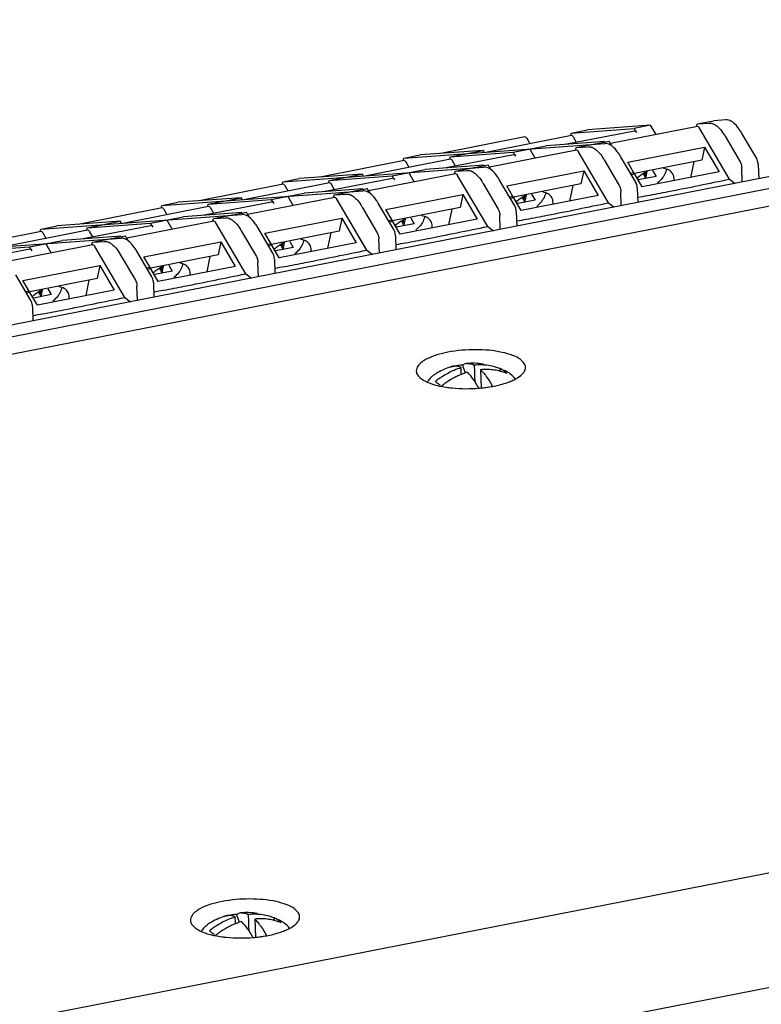
# Model space of a CAD drawing. Units: millimetres. Extents: x 1799 to 3817, y -155 to 693.
# Drawn here: x 3535 to 3597, y 594 to 675 of the extents above; entities that cross this region are included whole.
import ezdxf

# ---------------------------------------------------------------- set-up
doc = ezdxf.new("R2010")
doc.units = ezdxf.units.MM
doc.header["$LTSCALE"] = 0.5

msp = doc.modelspace()

# ---------------------------------------------------------------- linework, layer by layer
at = {"color": 7, "linetype": 'Continuous'}
for p, q in [((3451.051, 631.174), (3675.678, 675.133)), ((3580.923, 665.785), (3586.113, 666.163)), ((3587.471, 666.429), (3582.281, 666.051)), ((3591.33, 666.337), (3584.166, 664.935)), ((3587.471, 666.429), (3586.113, 666.163)), ((3586.113, 666.163), (3586.228, 665.946)), ((3587.917, 665.669), (3587.471, 666.429)), ((3591.263, 666.351), (3591.303, 666.542)), ((3591.303, 666.542), (3592.662, 666.808)), ((3591.303, 666.542), (3592.302, 666.615)), ((3591.41, 666.314), (3591.33, 666.337)), ((3593.976, 661.986), (3591.501, 666.204)), ((3593.66, 666.881), (3592.662, 666.808)), ((3577.118, 665.467), (3570.2, 664.113)), ((3580.95, 665.58), (3574.031, 664.226)), ((3577.199, 665.443), (3577.118, 665.467)), ((3577.537, 664.912), (3577.289, 665.334)), ((3586.14, 665.959), (3580.58, 664.87)), ((3580.883, 665.594), (3580.923, 665.785)), ((3580.923, 665.785), (3582.281, 666.051)), ((3581.03, 665.556), (3580.95, 665.58)), ((3581.368, 665.025), (3581.121, 665.447)), ((3586.228, 665.946), (3586.14, 665.96)), ((3586.231, 665.961), (3586.311, 665.826)), ((3593.599, 665.542), (3594.845, 663.417)), ((3596.204, 663.683), (3594.957, 665.808)), ((3567.128, 663.722), (3583.697, 664.931)), ((3576.149, 664.214), (3578.867, 664.745)), ((3583.685, 665.097), (3578.867, 664.745)), ((3581.3, 664.402), (3581.34, 664.592)), ((3581.34, 664.592), (3584.057, 665.124)), ((3581.34, 664.592), (3582.339, 664.665)), ((3584.172, 664.906), (3584.057, 665.124)), ((3584.255, 664.786), (3584.175, 664.922)), ((3585.58, 663.388), (3591.92, 664.629)), ((3591.92, 664.629), (3591.695, 663.556)), ((3591.92, 664.629), (3593.109, 662.602)), ((3605.839, 663.874), (3448.238, 633.032)), ((3611.809, 664.05), (3454.208, 633.208)), ((3567.088, 663.531), (3567.128, 663.722)), ((3567.128, 663.722), (3568.486, 663.988)), ((3573.677, 664.367), (3568.486, 663.988)), ((3576.177, 664.009), (3570.617, 662.921)), ((3570.919, 663.644), (3570.959, 663.835)), ((3570.959, 663.835), (3573.677, 664.367)), ((3570.959, 663.835), (3576.149, 664.214)), ((3581.367, 664.388), (3574.203, 662.986)), ((3576.149, 664.214), (3576.265, 663.996)), ((3576.265, 663.996), (3576.176, 664.01)), ((3576.268, 664.012), (3576.348, 663.876)), ((3577.954, 663.72), (3577.508, 664.48)), ((3581.447, 664.364), (3581.367, 664.388)), ((3584.012, 660.037), (3581.538, 664.255)), ((3586.24, 661.734), (3584.994, 663.858)), ((3557.165, 661.772), (3573.734, 662.981)), ((3567.155, 663.517), (3560.236, 662.163)), ((3570.987, 663.63), (3564.068, 662.276)), ((3567.235, 663.493), (3567.155, 663.517)), ((3567.574, 662.962), (3567.326, 663.384)), ((3573.722, 663.147), (3568.903, 662.796)), ((3571.067, 663.606), (3570.987, 663.63)), ((3571.405, 663.075), (3571.158, 663.497)), ((3571.376, 662.643), (3574.094, 663.174)), ((3574.209, 662.957), (3574.094, 663.174)), ((3574.292, 662.837), (3574.212, 662.972)), ((3583.635, 663.593), (3584.882, 661.468)), ((3586.095, 662.51), (3585.58, 663.388)), ((3591.695, 663.556), (3586.143, 662.469)), ((3591.022, 663.424), (3590.753, 662.141)), ((3595.014, 661.755), (3594.974, 662.934)), ((3596.332, 663.2), (3596.372, 662.021)), ((3563.713, 662.417), (3558.523, 662.038)), ((3560.996, 661.885), (3563.713, 662.417)), ((3560.996, 661.885), (3566.186, 662.264)), ((3571.403, 662.438), (3564.24, 661.036)), ((3566.186, 662.264), (3568.903, 662.796)), ((3566.186, 662.264), (3566.301, 662.046)), ((3567.991, 661.77), (3567.545, 662.53)), ((3571.336, 662.452), (3571.376, 662.643)), ((3571.376, 662.643), (3572.375, 662.716)), ((3571.484, 662.414), (3571.404, 662.438)), ((3574.049, 658.087), (3571.574, 662.305)), ((3575.617, 661.439), (3581.957, 662.679)), ((3581.957, 662.679), (3581.732, 661.606)), ((3581.957, 662.679), (3583.146, 660.652)), ((3586.095, 662.51), (3585.817, 662.456)), ((3586.155, 662.409), (3585.876, 662.354)), ((3586.077, 662.425), (3586.095, 662.51)), ((3586.769, 661.361), (3586.155, 662.409)), ((3587.919, 662.223), (3586.434, 661.933)), ((3593.109, 662.602), (3586.769, 661.361)), ((3586.862, 662.423), (3587.077, 662.056)), ((3587.021, 662.299), (3586.924, 662.463)), ((3587.021, 662.299), (3587.076, 662.562)), ((3587.133, 662.321), (3587.021, 662.299)), ((3587.077, 662.056), (3587.196, 662.624)), ((3587.63, 662.716), (3587.919, 662.223)), ((3557.192, 661.567), (3550.273, 660.213)), ((3561.023, 661.68), (3554.105, 660.326)), ((3557.125, 661.581), (3557.165, 661.772)), ((3557.165, 661.772), (3558.523, 662.038)), ((3557.272, 661.544), (3557.192, 661.567)), ((3557.61, 661.012), (3557.363, 661.434)), ((3566.213, 662.059), (3560.653, 660.971)), ((3560.956, 661.694), (3560.996, 661.885)), ((3561.103, 661.657), (3561.023, 661.68)), ((3561.442, 661.125), (3561.194, 661.547)), ((3566.301, 662.046), (3566.213, 662.061)), ((3566.305, 662.062), (3566.384, 661.926)), ((3573.672, 661.643), (3574.919, 659.518)), ((3576.277, 659.784), (3575.031, 661.909)), ((3576.132, 660.56), (3575.617, 661.439)), ((3581.732, 661.606), (3576.18, 660.52)), ((3581.059, 661.474), (3580.79, 660.191)), ((3593.976, 661.986), (3594.443, 661.644)), ((3547.201, 659.823), (3563.771, 661.032)), ((3553.75, 660.467), (3548.56, 660.088)), ((3551.033, 659.935), (3553.75, 660.467)), ((3561.44, 660.488), (3554.276, 659.086)), ((3556.223, 660.314), (3558.94, 660.846)), ((3558.027, 659.82), (3557.581, 660.58)), ((3563.758, 661.198), (3558.94, 660.846)), ((3561.373, 660.502), (3561.413, 660.693)), ((3561.413, 660.693), (3564.13, 661.225)), ((3561.413, 660.693), (3562.412, 660.766)), ((3561.52, 660.464), (3561.44, 660.488)), ((3564.245, 661.007), (3564.13, 661.225)), ((3564.328, 660.887), (3564.249, 661.023)), ((3565.653, 659.489), (3571.994, 660.73)), ((3571.994, 660.73), (3571.769, 659.656)), ((3571.994, 660.73), (3573.183, 658.703)), ((3576.132, 660.56), (3575.854, 660.506)), ((3576.191, 660.459), (3575.913, 660.404)), ((3576.114, 660.475), (3576.132, 660.56)), ((3576.806, 659.412), (3576.191, 660.459)), ((3583.146, 660.652), (3576.806, 659.412)), ((3576.899, 660.473), (3577.114, 660.106)), ((3577.057, 660.349), (3576.961, 660.513)), ((3577.057, 660.349), (3577.112, 660.612)), ((3577.114, 660.106), (3577.233, 660.674)), ((3577.667, 660.766), (3577.956, 660.274)), ((3585.05, 659.806), (3585.01, 660.984)), ((3586.369, 661.25), (3586.409, 660.072)), ((3551.06, 659.73), (3544.141, 658.377)), ((3547.161, 659.632), (3547.201, 659.823)), ((3547.201, 659.823), (3548.56, 660.088)), ((3556.25, 660.109), (3550.69, 659.021)), ((3550.993, 659.745), (3551.033, 659.935)), ((3551.033, 659.935), (3556.223, 660.314)), ((3551.14, 659.707), (3551.06, 659.731)), ((3556.223, 660.314), (3556.338, 660.096)), ((3556.338, 660.096), (3556.25, 660.111)), ((3556.341, 660.112), (3556.421, 659.976)), ((3564.086, 656.137), (3561.611, 660.355)), ((3563.709, 659.693), (3564.955, 657.568)), ((3566.314, 657.834), (3565.067, 659.959)), ((3571.769, 659.656), (3566.216, 658.57)), ((3577.956, 660.274), (3576.521, 659.993)), ((3577.169, 660.371), (3577.057, 660.349)), ((3584.012, 660.037), (3584.479, 659.694)), ((3537.238, 657.873), (3553.807, 659.082)), ((3547.228, 659.618), (3540.31, 658.264)), ((3546.26, 658.364), (3548.977, 658.896)), ((3547.309, 659.594), (3547.228, 659.618)), ((3547.647, 659.063), (3547.399, 659.485)), ((3553.795, 659.248), (3548.977, 658.896)), ((3551.479, 659.175), (3551.231, 659.598)), ((3551.45, 658.743), (3554.167, 659.275)), ((3554.282, 659.057), (3554.167, 659.275)), ((3554.365, 658.937), (3554.285, 659.073)), ((3566.169, 658.611), (3565.653, 659.489)), ((3571.096, 659.525), (3570.827, 658.242)), ((3575.087, 657.856), (3575.047, 659.034)), ((3576.406, 659.3), (3576.446, 658.122)), ((3537.238, 657.873), (3538.597, 658.139)), ((3543.787, 658.517), (3538.597, 658.139)), ((3546.287, 658.159), (3540.727, 657.071)), ((3541.069, 657.986), (3543.787, 658.517)), ((3541.069, 657.986), (3546.26, 658.364)), ((3551.477, 658.538), (3544.313, 657.136)), ((3546.26, 658.364), (3546.375, 658.146)), ((3546.375, 658.146), (3546.286, 658.161)), ((3546.378, 658.162), (3546.458, 658.027)), ((3548.064, 657.87), (3547.618, 658.63)), ((3551.41, 658.552), (3551.45, 658.743)), ((3551.45, 658.743), (3552.449, 658.816)), ((3551.557, 658.515), (3551.477, 658.538)), ((3554.122, 654.187), (3551.648, 658.405)), ((3556.351, 655.884), (3555.104, 658.009)), ((3555.69, 657.539), (3562.03, 658.78)), ((3562.03, 658.78), (3561.805, 657.707)), ((3562.03, 658.78), (3563.22, 656.753)), ((3566.169, 658.611), (3565.89, 658.556)), ((3566.228, 658.509), (3565.95, 658.455)), ((3566.151, 658.525), (3566.169, 658.611)), ((3566.843, 657.462), (3566.228, 658.509)), ((3567.993, 658.324), (3566.507, 658.033)), ((3573.183, 658.703), (3566.843, 657.462)), ((3566.936, 658.523), (3567.151, 658.157)), ((3567.094, 658.399), (3566.998, 658.564)), ((3567.094, 658.399), (3567.149, 658.662)), ((3567.206, 658.421), (3567.094, 658.399)), ((3567.151, 658.157), (3567.27, 658.724)), ((3567.704, 658.816), (3567.993, 658.324)), ((3574.049, 658.087), (3574.516, 657.744)), ((3537.265, 657.668), (3530.347, 656.314)), ((3541.097, 657.781), (3534.178, 656.427)), ((3537.198, 657.682), (3537.238, 657.873)), ((3537.345, 657.644), (3537.265, 657.668)), ((3537.684, 657.113), (3537.436, 657.535)), ((3543.832, 657.298), (3539.013, 656.946)), ((3541.029, 657.795), (3541.069, 657.986)), ((3541.177, 657.757), (3541.097, 657.781)), ((3541.515, 657.226), (3541.268, 657.648)), ((3541.486, 656.793), (3544.204, 657.325)), ((3544.319, 657.107), (3544.204, 657.325)), ((3553.745, 657.743), (3554.992, 655.618)), ((3556.205, 656.661), (3555.69, 657.539)), ((3561.805, 657.707), (3556.253, 656.62)), ((3561.132, 657.575), (3560.863, 656.292)), ((3566.442, 657.35), (3566.482, 656.172)), ((3527.275, 655.923), (3543.844, 657.132)), ((3531.106, 656.036), (3536.296, 656.415)), ((3541.514, 656.588), (3534.35, 655.187)), ((3536.296, 656.415), (3539.013, 656.946)), ((3536.296, 656.415), (3536.411, 656.197)), ((3538.101, 655.921), (3537.655, 656.681)), ((3541.446, 656.603), (3541.486, 656.793)), ((3541.486, 656.793), (3542.485, 656.866)), ((3541.594, 656.565), (3541.514, 656.589)), ((3544.159, 652.238), (3541.685, 656.456)), ((3544.402, 656.987), (3544.322, 657.123)), ((3545.727, 655.589), (3552.067, 656.83)), ((3552.067, 656.83), (3551.842, 655.757)), ((3552.067, 656.83), (3553.256, 654.803)), ((3556.205, 656.661), (3555.927, 656.606)), ((3556.265, 656.559), (3555.986, 656.505)), ((3556.188, 656.576), (3556.205, 656.661)), ((3556.879, 655.512), (3556.265, 656.559)), ((3563.22, 656.753), (3556.879, 655.512)), ((3556.972, 656.573), (3557.187, 656.207)), ((3557.131, 656.449), (3557.034, 656.614)), ((3557.131, 656.449), (3557.186, 656.713)), ((3557.243, 656.471), (3557.131, 656.449)), ((3557.187, 656.207), (3557.306, 656.775)), ((3557.74, 656.867), (3558.029, 656.374)), ((3565.124, 655.906), (3565.084, 657.085)), ((3536.323, 656.21), (3530.763, 655.122)), ((3536.411, 656.197), (3536.323, 656.211)), ((3536.415, 656.213), (3536.494, 656.077)), ((3543.782, 655.793), (3545.029, 653.669)), ((3546.387, 653.935), (3545.141, 656.059)), ((3546.242, 654.711), (3545.727, 655.589)), ((3551.842, 655.757), (3546.29, 654.67)), ((3551.169, 655.625), (3550.9, 654.342)), ((3558.029, 656.374), (3556.594, 656.093)), ((3564.086, 656.137), (3564.553, 655.794)), ((3535.763, 653.64), (3542.104, 654.88)), ((3542.104, 654.88), (3541.879, 653.807)), ((3542.104, 654.88), (3543.293, 652.853)), ((3553.256, 654.803), (3546.916, 653.562)), ((3547.167, 654.5), (3547.222, 654.763)), ((3547.224, 654.257), (3547.343, 654.825)), ((3547.777, 654.917), (3548.066, 654.424)), ((3555.16, 653.956), (3555.121, 655.135)), ((3556.479, 655.401), (3556.519, 654.222)), ((3536.424, 651.985), (3535.177, 654.11)), ((3546.242, 654.711), (3545.964, 654.657)), ((3546.302, 654.61), (3546.023, 654.555)), ((3546.224, 654.626), (3546.242, 654.711)), ((3546.916, 653.562), (3546.302, 654.61)), ((3548.066, 654.424), (3546.631, 654.143)), ((3547.009, 654.624), (3547.224, 654.257)), ((3547.167, 654.5), (3547.071, 654.664)), ((3547.279, 654.522), (3547.167, 654.5)), ((3554.122, 654.187), (3554.59, 653.845)), ((3536.279, 652.761), (3535.763, 653.64)), ((3541.879, 653.807), (3536.326, 652.72)), ((3541.206, 653.675), (3540.937, 652.392)), ((3545.197, 652.007), (3545.157, 653.185)), ((3546.516, 653.451), (3546.556, 652.273)), ((3536.279, 652.761), (3536, 652.707)), ((3536.338, 652.66), (3536.06, 652.605)), ((3536.261, 652.676), (3536.279, 652.761)), ((3536.953, 651.613), (3536.338, 652.66)), ((3538.103, 652.475), (3536.667, 652.194)), ((3543.293, 652.853), (3536.953, 651.613)), ((3537.046, 652.674), (3537.261, 652.307)), ((3537.204, 652.55), (3537.108, 652.714)), ((3537.204, 652.55), (3537.259, 652.813)), ((3537.316, 652.572), (3537.204, 652.55)), ((3537.261, 652.307), (3537.38, 652.875)), ((3537.814, 652.967), (3538.103, 652.475)), ((3544.159, 652.238), (3544.626, 651.895)), ((3536.553, 651.501), (3536.592, 650.323)), ((3572.21, 646.02), (3571.97, 646.676)), ((3572.975, 646.097), (3572.955, 646.664)), ((3572.988, 645.717), (3572.975, 646.097)), ((3573.467, 646.291), (3573.52, 644.802)), ((3575.129, 646.36), (3574.989, 646.183)), ((3573.003, 645.293), (3572.988, 645.717)), ((3763.829, 637.408), (3481.233, 582.106)), ((3488.795, 574.183), (3756.899, 626.649)), ((3553.604, 600.755), (3553.365, 601.411)), ((3554.369, 600.832), (3554.35, 601.399)), ((3554.382, 600.452), (3554.369, 600.832)), ((3554.397, 600.028), (3554.382, 600.452)), ((3554.862, 601.026), (3554.914, 599.538)), ((3556.524, 601.095), (3556.384, 600.918))]:
    msp.add_line(p, q, dxfattribs=at)
for centre, radius, start, end in [((3589.422, 663.093), 4.842, 30.39307, 31.4075), ((3579.459, 661.143), 4.842, 30.39307, 31.4075), ((3588.377, 659.955), 2.917, 130.22714, 133.98729), ((3569.496, 659.193), 4.842, 30.39307, 31.4075), ((3559.533, 657.244), 4.842, 30.39307, 31.4075), ((3578.414, 658.005), 2.917, 130.22714, 133.98729), ((3568.45, 656.055), 2.917, 130.22714, 133.98729), ((3549.569, 655.294), 4.842, 30.39307, 31.4075), ((3539.606, 653.344), 4.842, 30.39307, 31.4075), ((3558.487, 654.106), 2.917, 130.22714, 133.98729), ((3548.524, 652.156), 2.917, 130.22714, 133.98729), ((3538.56, 650.206), 2.917, 130.22714, 133.98729), ((3572.457, 641.263), 5.435, 96.5955, 99.07537), ((3572.467, 641.177), 5.521, 95.15925, 96.59845), ((3572.426, 645.917), 0.885, 99.77683, 110.29628), ((3572.424, 645.922), 0.879, 94.77854, 99.72333), ((3572.847, 640.874), 5.945, 88.91999, 94.78678), ((3573.4, 641.711), 4.973, 88.27251, 95.12791), ((3572.848, 640.903), 5.916, 81.8085, 88.921), ((3573.408, 641.816), 4.867, 81.81591, 88.3349), ((3572.846, 640.884), 5.935, 113.42994, 119.80882), ((3573.721, 640.473), 6.261, 112.96202, 122.37368), ((3572.847, 640.879), 5.939, 107.37195, 113.41683), ((3572.394, 641.573), 5.118, 103.0764, 107.17104), ((3571.338, 645.71), 0.879, 99.74981, 107.5074), ((3571.338, 645.701), 0.887, 91.56702, 99.69921), ((3572.418, 641.474), 5.22, 102.19464, 103.08665), ((3573.548, 640.878), 5.821, 106.86686, 112.95223), ((3572.436, 641.387), 5.309, 99.07357, 102.18827), ((3574.134, 640.3), 6.042, 111.95122, 114.09624), ((3377.396, 639.886), 194.574, 1.77165, 1.93301), ((3574.153, 640.255), 6.091, 110.58332, 111.95216), ((3574.002, 640.669), 5.65, 106.85725, 110.63235), ((3573.916, 641.317), 4.995, 89.34492, 95.1589), ((3573.918, 641.471), 4.841, 83.32427, 89.34349), ((3573.444, 642.082), 4.599, 74.4313, 81.78288), ((3573.938, 641.642), 4.669, 77.16704, 83.3252), ((3573.479, 642.212), 4.464, 69.39953, 74.41728), ((3573.96, 641.747), 4.561, 75.77548, 77.1441), ((3573.498, 642.267), 4.406, 68.28341, 69.38953), ((3573.967, 641.774), 4.533, 74.75252, 75.77512), ((3574.438, 644.878), 1.636, 57.78855, 65.01809), ((3573.977, 641.811), 4.495, 72.34385, 74.75421), ((3574.463, 644.919), 1.588, 53.74607, 57.7586), ((3573.992, 641.857), 4.447, 69.91576, 72.34338), ((3574.469, 644.928), 1.577, 49.92827, 53.74131), ((3574.073, 643.4), 3.136, 61.12893, 64.45356), ((3574.459, 644.916), 1.592, 42.33033, 49.90721), ((3574.194, 643.62), 2.885, 58.64529, 61.11346), ((3574.319, 643.824), 2.646, 53.78523, 58.67346), ((3570.913, 644.026), 2.239, 135.67812, 144.94782), ((3571.011, 643.932), 2.375, 129.49465, 135.70404), ((3571.188, 650.337), 5.5, 251.99304, 253.8909), ((3571.094, 643.832), 2.505, 127.23545, 129.51435), ((3571.415, 651.127), 6.323, 253.89845, 256.14317), ((3573.953, 640.124), 6.681, 126.04478, 129.15405), ((3555.193, 625.08), 24.909, 54.07813, 54.28459), ((3550.258, 618.274), 33.317, 53.73083, 54.07127), ((3542.241, 607.343), 46.873, 53.4631, 53.73416), ((3573.848, 640.273), 6.499, 124.42177, 126.06474), ((3573.816, 640.316), 6.445, 122.33827, 124.40771), ((3574.452, 639.763), 6.667, 127.59955, 129.16049), ((3574.403, 639.828), 6.586, 124.45531, 127.6028), ((3574.293, 639.991), 6.39, 117.62812, 124.47348), ((3574.176, 640.21), 6.141, 114.11036, 117.61037), ((3566.845, 641.276), 7.357, 28.60071, 32.17597), ((3573.236, 652.294), 7.469, 285.45909, 286.78462), ((3573.918, 650.287), 5.349, 291.08463, 292.08699), ((3571.574, 651.756), 6.972, 256.11871, 256.89552), ((3572.289, 657.316), 12.588, 269.85269, 274.65364), ((3572.319, 656.968), 12.24, 274.65004, 275.8088), ((3572.361, 656.549), 11.818, 275.80729, 277.0417), ((3554.241, 595.614), 5.939, 107.37195, 113.41683), ((3553.789, 596.308), 5.118, 103.0764, 107.17104), ((3552.732, 600.445), 0.879, 99.74981, 107.5074), ((3552.733, 600.436), 0.887, 91.56702, 99.69921), ((3553.813, 596.21), 5.22, 102.19464, 103.08665), ((3553.831, 596.122), 5.309, 99.07357, 102.18827), ((3553.851, 595.998), 5.435, 96.5955, 99.07537), ((3553.861, 595.912), 5.521, 95.15925, 96.59845), ((3553.821, 600.652), 0.885, 99.77683, 110.29628), ((3553.819, 600.657), 0.879, 94.77854, 99.72333), ((3554.242, 595.609), 5.945, 88.91999, 94.78678), ((3554.794, 596.446), 4.973, 88.27251, 95.12791), ((3554.242, 595.638), 5.916, 81.8085, 88.921), ((3554.803, 596.551), 4.867, 81.81591, 88.3349), ((3554.838, 596.817), 4.599, 74.4313, 81.78288), ((3554.873, 596.947), 4.464, 69.39953, 74.41728), ((3552.406, 598.667), 2.375, 129.49465, 135.70404), ((3552.489, 598.567), 2.505, 127.23545, 129.51435), ((3554.241, 595.619), 5.935, 113.42994, 119.80882), ((3555.21, 595.051), 6.445, 122.33827, 124.40771), ((3555.116, 595.208), 6.261, 112.96202, 122.37368), ((3554.943, 595.613), 5.821, 106.86686, 112.95223), ((3555.571, 594.945), 6.141, 114.11036, 117.61037), ((3555.529, 595.035), 6.042, 111.95122, 114.09624), ((3358.791, 594.621), 194.574, 1.77165, 1.93301), ((3555.548, 594.99), 6.091, 110.58332, 111.95216), ((3555.397, 595.405), 5.65, 106.85725, 110.63235), ((3555.311, 596.052), 4.995, 89.34492, 95.1589), ((3555.313, 596.206), 4.841, 83.32427, 89.34349), ((3555.333, 596.377), 4.669, 77.16704, 83.3252), ((3555.355, 596.482), 4.561, 75.77548, 77.1441), ((3554.893, 597.002), 4.406, 68.28341, 69.38953), ((3555.362, 596.509), 4.533, 74.75252, 75.77512), ((3555.833, 599.613), 1.636, 57.78855, 65.01809), ((3555.372, 596.546), 4.495, 72.34385, 74.75421), ((3555.857, 599.654), 1.588, 53.74607, 57.7586), ((3555.386, 596.592), 4.447, 69.91576, 72.34338), ((3555.864, 599.663), 1.577, 49.92827, 53.74131), ((3555.468, 598.135), 3.136, 61.12893, 64.45356), ((3555.853, 599.651), 1.592, 42.33033, 49.90721), ((3555.588, 598.356), 2.885, 58.64529, 61.11346), ((3555.714, 598.559), 2.646, 53.78523, 58.67346), ((3552.308, 598.761), 2.239, 135.67812, 144.94782), ((3552.582, 605.072), 5.5, 251.99304, 253.8909), ((3552.81, 605.862), 6.323, 253.89845, 256.14317), ((3555.348, 594.859), 6.681, 126.04478, 129.15405), ((3536.588, 579.815), 24.909, 54.07813, 54.28459), ((3531.652, 573.009), 33.317, 53.73083, 54.07127), ((3552.968, 606.491), 6.972, 256.11871, 256.89552), ((3523.635, 562.078), 46.873, 53.4631, 53.73416), ((3555.242, 595.008), 6.499, 124.42177, 126.06474), ((3555.847, 594.498), 6.667, 127.59955, 129.16049), ((3555.797, 594.563), 6.586, 124.45531, 127.6028), ((3555.688, 594.726), 6.39, 117.62812, 124.47348), ((3548.239, 596.011), 7.357, 28.60071, 32.17597), ((3554.631, 607.029), 7.469, 285.45909, 286.78462), ((3555.313, 605.022), 5.349, 291.08463, 292.08699), ((3553.684, 612.051), 12.588, 269.85269, 274.65364), ((3553.713, 611.703), 12.24, 274.65004, 275.8088), ((3553.756, 611.284), 11.818, 275.80729, 277.0417)]:
    msp.add_arc(centre, radius, start, end, dxfattribs=at)
for points, knots in [([(3591.501, 666.204), (3591.494, 666.216), (3591.469, 666.256), (3591.438, 666.294), (3591.41, 666.314)], [0, 0, 0, 0, 0.288068, 1, 1, 1, 1]), ([(3592.302, 666.615), (3592.332, 666.617), (3592.461, 666.617), (3592.588, 666.578), (3592.677, 666.535)], [0, 0, 0, 0, 0.235671, 1, 1, 1, 1]), ([(3593.119, 666.197), (3593.157, 666.157), (3593.318, 665.976), (3593.457, 665.775), (3593.555, 665.616)], [0, 0, 0, 0, 0.22863, 1, 1, 1, 1]), ([(3594.231, 666.682), (3594.184, 666.717), (3594.015, 666.828), (3593.806, 666.892), (3593.66, 666.881)], [0, 0, 0, 0, 0.285327, 1, 1, 1, 1]), ([(3594.957, 665.808), (3594.902, 665.903), (3594.699, 666.223), (3594.449, 666.522), (3594.231, 666.682)], [0, 0, 0, 0, 0.288067, 1, 1, 1, 1]), ([(3577.289, 665.334), (3577.282, 665.346), (3577.257, 665.386), (3577.226, 665.423), (3577.199, 665.443)], [0, 0, 0, 0, 0.288068, 1, 1, 1, 1]), ([(3581.121, 665.447), (3581.114, 665.459), (3581.089, 665.499), (3581.057, 665.536), (3581.03, 665.556)], [0, 0, 0, 0, 0.288068, 1, 1, 1, 1]), ([(3582.339, 664.665), (3582.369, 664.668), (3582.498, 664.667), (3582.625, 664.628), (3582.714, 664.585)], [0, 0, 0, 0, 0.235671, 1, 1, 1, 1]), ([(3584.268, 664.732), (3584.221, 664.767), (3584.051, 664.878), (3583.842, 664.942), (3583.697, 664.931)], [0, 0, 0, 0, 0.285327, 1, 1, 1, 1]), ([(3584.994, 663.858), (3584.939, 663.953), (3584.736, 664.273), (3584.486, 664.572), (3584.268, 664.732)], [0, 0, 0, 0, 0.288067, 1, 1, 1, 1]), ([(3581.538, 664.255), (3581.531, 664.266), (3581.506, 664.306), (3581.474, 664.344), (3581.447, 664.364)], [0, 0, 0, 0, 0.288068, 1, 1, 1, 1]), ([(3583.155, 664.247), (3583.194, 664.207), (3583.355, 664.026), (3583.494, 663.826), (3583.591, 663.666)], [0, 0, 0, 0, 0.22863, 1, 1, 1, 1]), ([(3567.326, 663.384), (3567.319, 663.396), (3567.294, 663.436), (3567.263, 663.473), (3567.235, 663.493)], [0, 0, 0, 0, 0.288068, 1, 1, 1, 1]), ([(3571.158, 663.497), (3571.151, 663.509), (3571.125, 663.549), (3571.094, 663.586), (3571.067, 663.606)], [0, 0, 0, 0, 0.288068, 1, 1, 1, 1]), ([(3574.304, 662.783), (3574.258, 662.817), (3574.088, 662.928), (3573.879, 662.992), (3573.734, 662.981)], [0, 0, 0, 0, 0.285327, 1, 1, 1, 1]), ([(3589.288, 662.432), (3589.217, 662.552), (3588.99, 662.768), (3588.696, 662.855), (3588.539, 662.878)], [0, 0, 0, 0, 0.46688, 1, 1, 1, 1]), ([(3594.845, 663.417), (3594.864, 663.385), (3594.935, 663.232), (3594.969, 663.063), (3594.974, 662.934)], [0, 0, 0, 0, 0.226401, 1, 1, 1, 1]), ([(3596.332, 663.2), (3596.328, 663.329), (3596.294, 663.498), (3596.223, 663.651), (3596.204, 663.683)], [0, 0, 0, 0, 0.773477, 1, 1, 1, 1]), ([(3571.574, 662.305), (3571.568, 662.317), (3571.542, 662.357), (3571.511, 662.394), (3571.484, 662.414)], [0, 0, 0, 0, 0.288068, 1, 1, 1, 1]), ([(3572.375, 662.716), (3572.405, 662.718), (3572.535, 662.717), (3572.662, 662.678), (3572.75, 662.636)], [0, 0, 0, 0, 0.235671, 1, 1, 1, 1]), ([(3573.192, 662.298), (3573.23, 662.258), (3573.392, 662.076), (3573.531, 661.876), (3573.628, 661.716)], [0, 0, 0, 0, 0.22863, 1, 1, 1, 1]), ([(3575.031, 661.909), (3574.975, 662.003), (3574.772, 662.323), (3574.523, 662.623), (3574.304, 662.783)], [0, 0, 0, 0, 0.288067, 1, 1, 1, 1]), ([(3588.531, 662.221), (3588.499, 662.172), (3588.357, 661.976), (3588.186, 661.801), (3588.046, 661.681)], [0, 0, 0, 0, 0.23933, 1, 1, 1, 1]), ([(3588.779, 662.787), (3588.769, 662.74), (3588.714, 662.54), (3588.618, 662.353), (3588.531, 662.221)], [0, 0, 0, 0, 0.233607, 1, 1, 1, 1]), ([(3589.39, 661.875), (3589.396, 661.926), (3589.407, 662.116), (3589.358, 662.311), (3589.288, 662.432)], [0, 0, 0, 0, 0.266261, 1, 1, 1, 1]), ([(3557.363, 661.434), (3557.356, 661.446), (3557.33, 661.486), (3557.299, 661.524), (3557.272, 661.544)], [0, 0, 0, 0, 0.288068, 1, 1, 1, 1]), ([(3561.194, 661.547), (3561.187, 661.559), (3561.162, 661.599), (3561.131, 661.637), (3561.103, 661.657)], [0, 0, 0, 0, 0.288068, 1, 1, 1, 1]), ([(3584.882, 661.468), (3584.901, 661.435), (3584.972, 661.283), (3585.006, 661.114), (3585.01, 660.984)], [0, 0, 0, 0, 0.226401, 1, 1, 1, 1]), ([(3586.369, 661.25), (3586.365, 661.38), (3586.331, 661.548), (3586.26, 661.701), (3586.24, 661.734)], [0, 0, 0, 0, 0.773477, 1, 1, 1, 1]), ([(3587.204, 660.641), (3587.774, 660.747), (3590.035, 661.176), (3592.287, 661.652), (3593.976, 661.986)], [0, 0, 0, 0, 0.251886, 1, 1, 1, 1]), ([(3561.611, 660.355), (3561.604, 660.367), (3561.579, 660.407), (3561.548, 660.444), (3561.52, 660.464)], [0, 0, 0, 0, 0.288068, 1, 1, 1, 1]), ([(3562.412, 660.766), (3562.442, 660.768), (3562.571, 660.768), (3562.698, 660.728), (3562.787, 660.686)], [0, 0, 0, 0, 0.235671, 1, 1, 1, 1]), ([(3564.341, 660.833), (3564.294, 660.867), (3564.125, 660.978), (3563.916, 661.042), (3563.771, 661.032)], [0, 0, 0, 0, 0.285327, 1, 1, 1, 1]), ([(3565.067, 659.959), (3565.012, 660.053), (3564.809, 660.374), (3564.559, 660.673), (3564.341, 660.833)], [0, 0, 0, 0, 0.288067, 1, 1, 1, 1]), ([(3578.816, 660.838), (3578.806, 660.79), (3578.751, 660.59), (3578.655, 660.403), (3578.568, 660.271)], [0, 0, 0, 0, 0.233607, 1, 1, 1, 1]), ([(3579.324, 660.482), (3579.254, 660.602), (3579.027, 660.818), (3578.733, 660.905), (3578.576, 660.928)], [0, 0, 0, 0, 0.46688, 1, 1, 1, 1]), ([(3579.427, 659.926), (3579.433, 659.976), (3579.444, 660.166), (3579.395, 660.361), (3579.324, 660.482)], [0, 0, 0, 0, 0.266261, 1, 1, 1, 1]), ([(3551.231, 659.598), (3551.224, 659.609), (3551.199, 659.649), (3551.167, 659.687), (3551.14, 659.707)], [0, 0, 0, 0, 0.288068, 1, 1, 1, 1]), ([(3563.229, 660.348), (3563.267, 660.308), (3563.429, 660.127), (3563.567, 659.926), (3563.665, 659.767)], [0, 0, 0, 0, 0.22863, 1, 1, 1, 1]), ([(3576.406, 659.3), (3576.401, 659.43), (3576.367, 659.599), (3576.296, 659.751), (3576.277, 659.784)], [0, 0, 0, 0, 0.773477, 1, 1, 1, 1]), ([(3577.241, 658.691), (3577.811, 658.797), (3580.072, 659.226), (3582.323, 659.702), (3584.012, 660.037)], [0, 0, 0, 0, 0.251886, 1, 1, 1, 1]), ([(3578.568, 660.271), (3578.536, 660.223), (3578.394, 660.026), (3578.223, 659.851), (3578.083, 659.731)], [0, 0, 0, 0, 0.23933, 1, 1, 1, 1]), ([(3547.399, 659.485), (3547.392, 659.497), (3547.367, 659.537), (3547.336, 659.574), (3547.309, 659.594)], [0, 0, 0, 0, 0.288068, 1, 1, 1, 1]), ([(3552.449, 658.816), (3552.479, 658.818), (3552.608, 658.818), (3552.735, 658.779), (3552.824, 658.736)], [0, 0, 0, 0, 0.235671, 1, 1, 1, 1]), ([(3554.378, 658.883), (3554.331, 658.918), (3554.161, 659.028), (3553.952, 659.093), (3553.807, 659.082)], [0, 0, 0, 0, 0.285327, 1, 1, 1, 1]), ([(3555.104, 658.009), (3555.049, 658.104), (3554.846, 658.424), (3554.596, 658.723), (3554.378, 658.883)], [0, 0, 0, 0, 0.288067, 1, 1, 1, 1]), ([(3568.852, 658.888), (3568.842, 658.841), (3568.788, 658.641), (3568.692, 658.454), (3568.604, 658.321)], [0, 0, 0, 0, 0.233607, 1, 1, 1, 1]), ([(3569.361, 658.532), (3569.291, 658.652), (3569.064, 658.868), (3568.77, 658.955), (3568.613, 658.978)], [0, 0, 0, 0, 0.46688, 1, 1, 1, 1]), ([(3574.919, 659.518), (3574.938, 659.485), (3575.009, 659.333), (3575.043, 659.164), (3575.047, 659.034)], [0, 0, 0, 0, 0.226401, 1, 1, 1, 1]), ([(3551.648, 658.405), (3551.641, 658.417), (3551.616, 658.457), (3551.584, 658.495), (3551.557, 658.515)], [0, 0, 0, 0, 0.288068, 1, 1, 1, 1]), ([(3553.265, 658.398), (3553.304, 658.358), (3553.465, 658.177), (3553.604, 657.976), (3553.701, 657.817)], [0, 0, 0, 0, 0.22863, 1, 1, 1, 1]), ([(3567.277, 656.742), (3567.847, 656.848), (3570.108, 657.276), (3572.36, 657.752), (3574.049, 658.087)], [0, 0, 0, 0, 0.251886, 1, 1, 1, 1]), ([(3568.604, 658.321), (3568.572, 658.273), (3568.431, 658.076), (3568.26, 657.901), (3568.119, 657.781)], [0, 0, 0, 0, 0.23933, 1, 1, 1, 1]), ([(3569.464, 657.976), (3569.47, 658.026), (3569.481, 658.216), (3569.432, 658.412), (3569.361, 658.532)], [0, 0, 0, 0, 0.266261, 1, 1, 1, 1]), ([(3537.436, 657.535), (3537.429, 657.547), (3537.404, 657.587), (3537.373, 657.624), (3537.345, 657.644)], [0, 0, 0, 0, 0.288068, 1, 1, 1, 1]), ([(3541.268, 657.648), (3541.261, 657.66), (3541.235, 657.7), (3541.204, 657.737), (3541.177, 657.757)], [0, 0, 0, 0, 0.288068, 1, 1, 1, 1]), ([(3564.955, 657.568), (3564.974, 657.535), (3565.045, 657.383), (3565.079, 657.214), (3565.084, 657.085)], [0, 0, 0, 0, 0.226401, 1, 1, 1, 1]), ([(3566.442, 657.35), (3566.438, 657.48), (3566.404, 657.649), (3566.333, 657.801), (3566.314, 657.834)], [0, 0, 0, 0, 0.773477, 1, 1, 1, 1]), ([(3541.685, 656.456), (3541.678, 656.467), (3541.652, 656.507), (3541.621, 656.545), (3541.594, 656.565)], [0, 0, 0, 0, 0.288068, 1, 1, 1, 1]), ([(3542.485, 656.866), (3542.516, 656.869), (3542.645, 656.868), (3542.772, 656.829), (3542.86, 656.786)], [0, 0, 0, 0, 0.235671, 1, 1, 1, 1]), ([(3543.302, 656.448), (3543.34, 656.408), (3543.502, 656.227), (3543.641, 656.027), (3543.738, 655.867)], [0, 0, 0, 0, 0.22863, 1, 1, 1, 1]), ([(3544.414, 656.933), (3544.368, 656.968), (3544.198, 657.079), (3543.989, 657.143), (3543.844, 657.132)], [0, 0, 0, 0, 0.285327, 1, 1, 1, 1]), ([(3545.141, 656.059), (3545.085, 656.154), (3544.882, 656.474), (3544.633, 656.773), (3544.414, 656.933)], [0, 0, 0, 0, 0.288067, 1, 1, 1, 1]), ([(3558.889, 656.938), (3558.879, 656.891), (3558.824, 656.691), (3558.728, 656.504), (3558.641, 656.372)], [0, 0, 0, 0, 0.233607, 1, 1, 1, 1]), ([(3559.398, 656.583), (3559.327, 656.703), (3559.101, 656.918), (3558.807, 657.006), (3558.649, 657.028)], [0, 0, 0, 0, 0.46688, 1, 1, 1, 1]), ([(3559.5, 656.026), (3559.507, 656.077), (3559.517, 656.267), (3559.468, 656.462), (3559.398, 656.583)], [0, 0, 0, 0, 0.266261, 1, 1, 1, 1]), ([(3554.992, 655.618), (3555.011, 655.586), (3555.082, 655.433), (3555.116, 655.264), (3555.121, 655.135)], [0, 0, 0, 0, 0.226401, 1, 1, 1, 1]), ([(3556.479, 655.401), (3556.475, 655.53), (3556.441, 655.699), (3556.37, 655.852), (3556.351, 655.884)], [0, 0, 0, 0, 0.773477, 1, 1, 1, 1]), ([(3557.314, 654.792), (3557.884, 654.898), (3560.145, 655.327), (3562.397, 655.802), (3564.086, 656.137)], [0, 0, 0, 0, 0.251886, 1, 1, 1, 1]), ([(3558.641, 656.372), (3558.609, 656.323), (3558.467, 656.126), (3558.296, 655.951), (3558.156, 655.832)], [0, 0, 0, 0, 0.23933, 1, 1, 1, 1]), ([(3548.926, 654.988), (3548.916, 654.941), (3548.861, 654.741), (3548.765, 654.554), (3548.678, 654.422)], [0, 0, 0, 0, 0.233607, 1, 1, 1, 1]), ([(3549.434, 654.633), (3549.364, 654.753), (3549.137, 654.969), (3548.843, 655.056), (3548.686, 655.079)], [0, 0, 0, 0, 0.46688, 1, 1, 1, 1]), ([(3547.351, 652.842), (3547.921, 652.948), (3550.182, 653.377), (3552.434, 653.852), (3554.122, 654.187)], [0, 0, 0, 0, 0.251886, 1, 1, 1, 1]), ([(3548.678, 654.422), (3548.646, 654.373), (3548.504, 654.177), (3548.333, 654.002), (3548.193, 653.882)], [0, 0, 0, 0, 0.23933, 1, 1, 1, 1]), ([(3549.537, 654.076), (3549.543, 654.127), (3549.554, 654.317), (3549.505, 654.512), (3549.434, 654.633)], [0, 0, 0, 0, 0.266261, 1, 1, 1, 1]), ([(3545.029, 653.669), (3545.048, 653.636), (3545.119, 653.484), (3545.153, 653.315), (3545.157, 653.185)], [0, 0, 0, 0, 0.226401, 1, 1, 1, 1]), ([(3546.516, 653.451), (3546.511, 653.581), (3546.477, 653.749), (3546.406, 653.902), (3546.387, 653.935)], [0, 0, 0, 0, 0.773477, 1, 1, 1, 1]), ([(3538.714, 652.472), (3538.682, 652.424), (3538.541, 652.227), (3538.37, 652.052), (3538.229, 651.932)], [0, 0, 0, 0, 0.23933, 1, 1, 1, 1]), ([(3538.962, 653.039), (3538.952, 652.991), (3538.898, 652.791), (3538.802, 652.604), (3538.714, 652.472)], [0, 0, 0, 0, 0.233607, 1, 1, 1, 1]), ([(3539.471, 652.683), (3539.401, 652.803), (3539.174, 653.019), (3538.88, 653.106), (3538.723, 653.129)], [0, 0, 0, 0, 0.46688, 1, 1, 1, 1]), ([(3539.574, 652.127), (3539.58, 652.177), (3539.591, 652.367), (3539.542, 652.562), (3539.471, 652.683)], [0, 0, 0, 0, 0.266261, 1, 1, 1, 1]), ([(3536.553, 651.501), (3536.548, 651.631), (3536.514, 651.8), (3536.443, 651.952), (3536.424, 651.985)], [0, 0, 0, 0, 0.773477, 1, 1, 1, 1]), ([(3537.388, 650.892), (3537.957, 650.998), (3540.218, 651.427), (3542.47, 651.903), (3544.159, 652.238)], [0, 0, 0, 0, 0.251886, 1, 1, 1, 1]), ([(3576.738, 647.132), (3576.547, 647.272), (3576.057, 647.511), (3574.834, 647.854), (3573.025, 648.004), (3570.909, 647.822), (3569.542, 647.445), (3568.99, 647.15)], [0, 0, 0, 0, 0.08919, 0.202076, 0.476738, 0.764691, 1, 1, 1, 1]), ([(3568.99, 647.15), (3568.865, 647.083), (3568.502, 646.869), (3568.154, 646.473), (3568.165, 646.181)], [0, 0, 0, 0, 0.327251, 1, 1, 1, 1]), ([(3577.159, 646.487), (3577.157, 646.544), (3577.106, 646.806), (3576.903, 647.01), (3576.738, 647.132)], [0, 0, 0, 0, 0.217842, 1, 1, 1, 1]), ([(3568.165, 646.181), (3568.167, 646.124), (3568.218, 645.862), (3568.421, 645.658), (3568.586, 645.536)], [0, 0, 0, 0, 0.217842, 1, 1, 1, 1]), ([(3573.072, 645.194), (3573.017, 645.281), (3572.81, 645.593), (3572.572, 645.887), (3572.375, 646.075)], [0, 0, 0, 0, 0.273872, 1, 1, 1, 1]), ([(3573.461, 646.288), (3573.492, 646.259), (3573.617, 646.135), (3573.732, 646.001), (3573.815, 645.895)], [0, 0, 0, 0, 0.236672, 1, 1, 1, 1]), ([(3573.815, 645.895), (3573.87, 645.827), (3574.095, 645.525), (3574.29, 645.2), (3574.427, 644.945)], [0, 0, 0, 0, 0.231673, 1, 1, 1, 1]), ([(3576.322, 645.511), (3576.395, 645.55), (3576.643, 645.693), (3576.876, 645.875), (3576.999, 646.038)], [0, 0, 0, 0, 0.289166, 1, 1, 1, 1]), ([(3576.999, 646.038), (3577.026, 646.074), (3577.115, 646.207), (3577.164, 646.371), (3577.159, 646.487)], [0, 0, 0, 0, 0.276248, 1, 1, 1, 1]), ([(3568.586, 645.536), (3568.644, 645.494), (3568.926, 645.313), (3569.239, 645.187), (3569.488, 645.106)], [0, 0, 0, 0, 0.216737, 1, 1, 1, 1]), ([(3573.81, 644.82), (3573.935, 644.835), (3574.412, 644.902), (3574.884, 645), (3575.227, 645.095)], [0, 0, 0, 0, 0.261717, 1, 1, 1, 1]), ([(3569.993, 644.966), (3570.054, 644.952), (3570.31, 644.896), (3570.569, 644.853), (3570.767, 644.826)], [0, 0, 0, 0, 0.240298, 1, 1, 1, 1]), ([(3570.767, 644.826), (3570.886, 644.81), (3571.381, 644.752), (3571.879, 644.728), (3572.257, 644.727)], [0, 0, 0, 0, 0.241377, 1, 1, 1, 1]), ([(3558.133, 601.867), (3557.941, 602.007), (3557.452, 602.246), (3556.228, 602.589), (3554.42, 602.739), (3552.303, 602.557), (3550.937, 602.18), (3550.385, 601.885)], [0, 0, 0, 0, 0.08919, 0.202076, 0.476738, 0.764691, 1, 1, 1, 1]), ([(3550.385, 601.885), (3550.259, 601.818), (3549.897, 601.604), (3549.549, 601.208), (3549.559, 600.916)], [0, 0, 0, 0, 0.327251, 1, 1, 1, 1]), ([(3558.554, 601.222), (3558.552, 601.28), (3558.501, 601.541), (3558.298, 601.745), (3558.133, 601.867)], [0, 0, 0, 0, 0.217842, 1, 1, 1, 1]), ([(3558.394, 600.773), (3558.42, 600.809), (3558.509, 600.942), (3558.558, 601.106), (3558.554, 601.222)], [0, 0, 0, 0, 0.276248, 1, 1, 1, 1]), ([(3549.559, 600.916), (3549.561, 600.859), (3549.612, 600.597), (3549.815, 600.393), (3549.981, 600.271)], [0, 0, 0, 0, 0.217842, 1, 1, 1, 1]), ([(3554.467, 599.929), (3554.412, 600.016), (3554.204, 600.328), (3553.966, 600.622), (3553.769, 600.81)], [0, 0, 0, 0, 0.273872, 1, 1, 1, 1]), ([(3554.856, 601.023), (3554.886, 600.994), (3555.011, 600.87), (3555.127, 600.736), (3555.21, 600.63)], [0, 0, 0, 0, 0.236672, 1, 1, 1, 1]), ([(3555.21, 600.63), (3555.264, 600.562), (3555.49, 600.26), (3555.685, 599.935), (3555.821, 599.68)], [0, 0, 0, 0, 0.231673, 1, 1, 1, 1]), ([(3557.716, 600.247), (3557.79, 600.285), (3558.038, 600.428), (3558.271, 600.61), (3558.394, 600.773)], [0, 0, 0, 0, 0.289166, 1, 1, 1, 1]), ([(3549.981, 600.271), (3550.039, 600.229), (3550.32, 600.048), (3550.634, 599.922), (3550.882, 599.841)], [0, 0, 0, 0, 0.216737, 1, 1, 1, 1]), ([(3551.388, 599.701), (3551.449, 599.687), (3551.705, 599.631), (3551.964, 599.588), (3552.162, 599.561)], [0, 0, 0, 0, 0.240298, 1, 1, 1, 1]), ([(3555.205, 599.555), (3555.33, 599.57), (3555.806, 599.637), (3556.279, 599.735), (3556.621, 599.83)], [0, 0, 0, 0, 0.261717, 1, 1, 1, 1]), ([(3552.162, 599.561), (3552.281, 599.545), (3552.775, 599.487), (3553.274, 599.463), (3553.652, 599.462)], [0, 0, 0, 0, 0.241377, 1, 1, 1, 1])]:
    msp.add_open_spline(points, degree=3, knots=knots, dxfattribs=at)
for points in [[(3592.677, 666.535), (3592.746, 666.502), (3592.811, 666.461), (3592.872, 666.416)], [(3592.872, 666.416), (3592.961, 666.351), (3593.043, 666.277), (3593.119, 666.197)], [(3582.714, 664.585), (3582.782, 664.552), (3582.848, 664.512), (3582.909, 664.467)], [(3573.761, 664.205), (3573.733, 664.259), (3573.707, 664.314), (3573.677, 664.367)], [(3582.909, 664.467), (3582.998, 664.402), (3583.079, 664.327), (3583.155, 664.247)], [(3563.798, 662.255), (3563.77, 662.309), (3563.744, 662.364), (3563.713, 662.417)], [(3572.75, 662.636), (3572.819, 662.603), (3572.884, 662.562), (3572.946, 662.517)], [(3572.946, 662.517), (3573.034, 662.452), (3573.116, 662.377), (3573.192, 662.298)], [(3587.142, 662.605), (3586.91, 662.492), (3586.69, 662.349), (3586.493, 662.182)], [(3553.834, 660.305), (3553.806, 660.359), (3553.781, 660.415), (3553.75, 660.467)], [(3562.787, 660.686), (3562.856, 660.653), (3562.921, 660.612), (3562.982, 660.567)], [(3562.982, 660.567), (3563.071, 660.502), (3563.153, 660.427), (3563.229, 660.348)], [(3577.179, 660.656), (3576.947, 660.542), (3576.727, 660.399), (3576.53, 660.232)], [(3587.203, 660.622), (3586.935, 660.57), (3586.665, 660.526), (3586.395, 660.482)], [(3543.871, 658.356), (3543.843, 658.41), (3543.817, 658.465), (3543.787, 658.517)], [(3552.824, 658.736), (3552.892, 658.703), (3552.958, 658.662), (3553.019, 658.617)], [(3553.019, 658.617), (3553.108, 658.552), (3553.19, 658.478), (3553.265, 658.398)], [(3567.216, 658.706), (3566.984, 658.592), (3566.764, 658.449), (3566.566, 658.282)], [(3577.239, 658.673), (3576.971, 658.62), (3576.702, 658.576), (3576.432, 658.532)], [(3542.86, 656.786), (3542.929, 656.753), (3542.994, 656.713), (3543.056, 656.668)], [(3543.056, 656.668), (3543.144, 656.603), (3543.226, 656.528), (3543.302, 656.448)], [(3557.252, 656.756), (3557.02, 656.642), (3556.8, 656.499), (3556.603, 656.333)], [(3567.276, 656.723), (3567.008, 656.67), (3566.738, 656.626), (3566.469, 656.582)], [(3547.289, 654.806), (3547.057, 654.693), (3546.837, 654.55), (3546.64, 654.383)], [(3557.313, 654.773), (3557.045, 654.721), (3556.775, 654.677), (3556.505, 654.633)], [(3537.326, 652.857), (3537.094, 652.743), (3536.874, 652.6), (3536.677, 652.433)], [(3547.349, 652.823), (3547.081, 652.771), (3546.812, 652.727), (3546.542, 652.683)], [(3537.386, 650.874), (3537.118, 650.821), (3536.848, 650.777), (3536.579, 650.733)], [(3571.97, 646.676), (3572.018, 646.704), (3572.068, 646.727), (3572.119, 646.746)], [(3572.351, 646.798), (3572.437, 646.805), (3572.526, 646.8), (3572.611, 646.783)], [(3572.611, 646.783), (3572.728, 646.761), (3572.842, 646.719), (3572.949, 646.664)], [(3569.899, 646.036), (3569.788, 645.973), (3569.68, 645.903), (3569.579, 645.826)], [(3571.517, 646.572), (3571.45, 646.584), (3571.382, 646.59), (3571.314, 646.588)], [(3571.862, 646.451), (3571.753, 646.507), (3571.637, 646.55), (3571.517, 646.572)], [(3575.636, 645.988), (3575.597, 646.004), (3575.558, 646.019), (3575.518, 646.032)], [(3576.333, 645.522), (3576.206, 645.688), (3576.051, 645.835), (3575.882, 645.958)], [(3575.393, 645.142), (3575.545, 645.188), (3575.695, 645.239), (3575.843, 645.296)], [(3575.93, 645.33), (3576.063, 645.385), (3576.194, 645.444), (3576.322, 645.511)], [(3552.912, 601.307), (3552.845, 601.319), (3552.777, 601.325), (3552.709, 601.323)], [(3553.256, 601.186), (3553.148, 601.242), (3553.031, 601.285), (3552.912, 601.307)], [(3553.365, 601.411), (3553.412, 601.439), (3553.462, 601.462), (3553.514, 601.481)], [(3553.746, 601.533), (3553.832, 601.54), (3553.92, 601.535), (3554.005, 601.518)], [(3554.005, 601.518), (3554.123, 601.496), (3554.237, 601.454), (3554.343, 601.399)], [(3551.294, 600.771), (3551.183, 600.708), (3551.075, 600.638), (3550.973, 600.561)], [(3557.031, 600.723), (3556.992, 600.739), (3556.953, 600.754), (3556.913, 600.767)], [(3557.728, 600.257), (3557.601, 600.423), (3557.446, 600.57), (3557.277, 600.693)], [(3556.787, 599.878), (3556.939, 599.923), (3557.089, 599.974), (3557.237, 600.031)], [(3557.324, 600.066), (3557.458, 600.12), (3557.589, 600.179), (3557.716, 600.247)]]:
    msp.add_open_spline(points, degree=3, dxfattribs=at)

doc.saveas('drawing.dxf')
